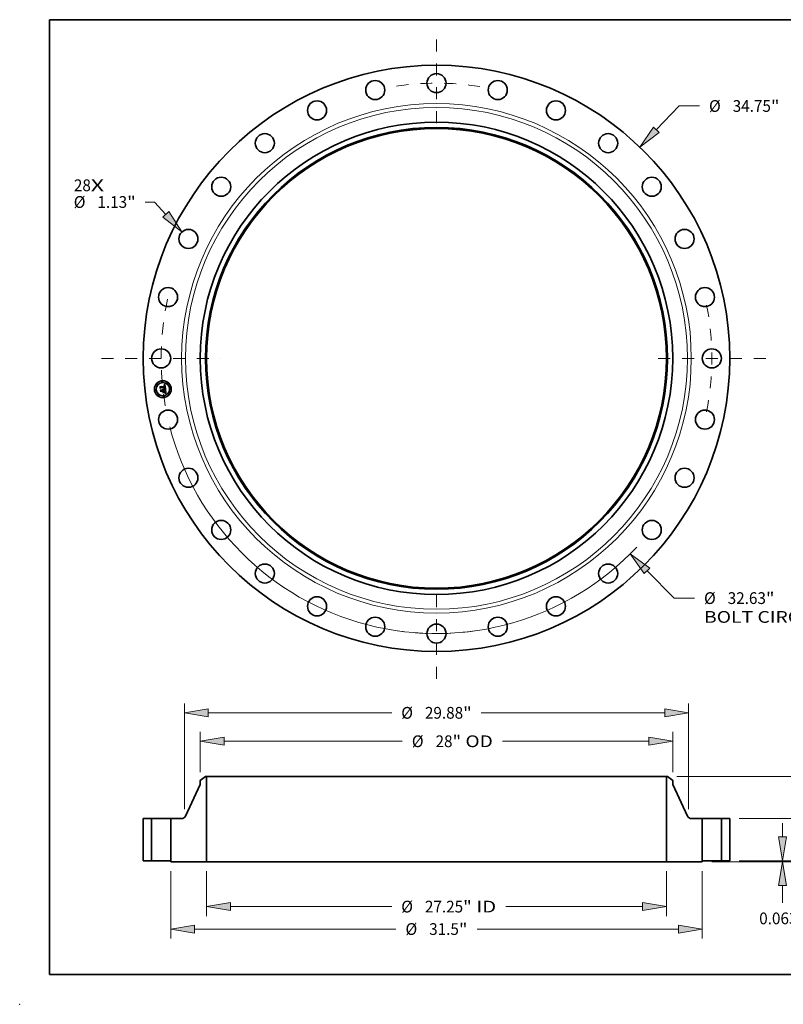
# Model space of a CAD drawing. Extents: x 0 to 10.8, y 0 to 8.2.
# Drawn here: x 0 to 6.4, y 0 to 8.2 of the extents above; entities that cross this region are included whole.
import ezdxf
from ezdxf.enums import TextEntityAlignment as Align

# ---------------------------------------------------------------- set-up
doc = ezdxf.new("R2010")
doc.units = 0
doc.header["$MEASUREMENT"] = 0
doc.linetypes.add('DASHDOT', pattern=[18.5, 12, -3, 0.5, -3])
doc.layers.get('0').update_dxf_attribs({"lineweight": 13})
doc.layers.add('1', color=7, linetype='Continuous', lineweight=13)
doc.styles.get("Standard").update_dxf_attribs({"font": 'isocp.shx'})

# ---------------------------------------------------------------- blocks, each defined once
blk = doc.blocks.new('BLOCK7')
at = {"color": 7, "lineweight": 13, "ltscale": 0.03937}
for s, p, p2 in [('28', (-21.484699, 9.910275), (-20.47846, 9.910275)), ('X', (-20.47846, 9.910275), (-19.704662, 9.910275))]:
    blk.add_text(s, height=0.696318, dxfattribs=at).set_placement(p, p2, align=Align.FIT)
blk = doc.blocks.new('BLOCK8')
at = {"color": 172, "lineweight": 13, "ltscale": 0.03937}
for p, q in [((13.020488, 13.547219), (14.377618, 14.959249)), ((14.377618, 14.959249), (15.580298, 14.959249))]:
    blk.add_line(p, q, dxfattribs=at)
blk.add_lwpolyline([(12.850469, 13.710628), (12.040033, 12.527099), (13.190508, 13.383809)], close=True, dxfattribs=at)
blk.add_solid([(12.850469, 13.710628), (12.040033, 12.527099), (12.850469, 13.710628), (13.190508, 13.383809)], dxfattribs=at)
for s, p, p2 in [('%%c', (16.146265, 14.611091), (16.842583, 14.611091)), ('34.75', (17.550042, 14.611091), (19.814081, 14.611091)), ('"', (19.814081, 14.611091), (20.324714, 14.611091))]:
    blk.add_text(s, height=0.696318, dxfattribs=at).set_placement(p, p2, align=Align.FIT)
blk = doc.blocks.new('BLOCK9')
at = {"color": 172, "lineweight": 13, "ltscale": 0.013491}
blk.add_line((-16.713823, 9.268407), (-17.253482, 9.268407), dxfattribs=at)
at = {"color": 172, "lineweight": 13, "ltscale": 0.03937}
blk.add_line((-16.039842, 8.535851), (-16.713823, 9.268407), dxfattribs=at)
blk.add_lwpolyline([(-16.213383, 8.376187), (-15.081853, 7.494606), (-15.866302, 8.695516)], close=True, dxfattribs=at)
blk.add_solid([(-16.213383, 8.376187), (-15.081853, 7.494606), (-16.213383, 8.376187), (-15.866302, 8.695516)], dxfattribs=at)
for s, p, p2 in [('%%c', (-21.494777, 8.920248), (-20.798458, 8.920248)), ('1.13', (-20.091001, 8.920248), (-18.330082, 8.920248)), ('"', (-18.330082, 8.920248), (-17.819448, 8.920248))]:
    blk.add_text(s, height=0.696318, dxfattribs=at).set_placement(p, p2, align=Align.FIT)
blk = doc.blocks.new('BLOCK10')
at = {"color": 172, "lineweight": 13, "ltscale": 0.03937}
for p, q in [((12.478862, -12.594732), (14.08176, -14.212513)), ((14.08176, -14.212513), (15.284439, -14.212513))]:
    blk.add_line(p, q, dxfattribs=at)
blk.add_lwpolyline([(12.646377, -12.428757), (11.483013, -11.589635), (12.311346, -12.760707)], close=True, dxfattribs=at)
blk.add_arc((0, 0), 16.315, 194.389564, 316.691502, dxfattribs=at)
blk.add_solid([(12.646377, -12.428757), (11.483013, -11.589635), (12.646377, -12.428757), (12.311346, -12.760707)], dxfattribs=at)
for s, p, p2 in [('%%c', (15.850407, -14.560672), (16.546725, -14.560672)), ('32.63', (17.254183, -14.560672), (19.518222, -14.560672)), ('"', (19.518221, -14.560672), (20.028855, -14.560672)), ('BOLT CIRCLE', (15.850407, -15.67478), (22.841758, -15.67478))]:
    blk.add_text(s, height=0.696318, dxfattribs=at).set_placement(p, p2, align=Align.FIT)
blk = doc.blocks.new('BLOCK11')
at = {"color": 7, "linetype": 'DASHDOT', "lineweight": 13, "ltscale": 0.03937}
blk.add_line((-19.855379, 0), (-12.774621, 0), dxfattribs=at)
blk.add_arc((0, 0), 16.315, 167.566738, 192.433262, dxfattribs=at)
blk = doc.blocks.new('BLOCK12')
at = {"color": 7, "linetype": 'DASHDOT', "lineweight": 13, "ltscale": 0.03937}
blk.add_line((0, 18.897387), (0, 13.732613), dxfattribs=at)
blk.add_arc((0, 0), 16.315, 80.931055, 99.06895, dxfattribs=at)
blk = doc.blocks.new('BLOCK13')
at = {"color": 7, "linetype": 'DASHDOT', "lineweight": 13, "ltscale": 0.03937}
blk.add_line((19.50571, 0), (13.12429, 0), dxfattribs=at)
blk.add_arc((0, 0), 16.315, 348.79473, 11.205284, dxfattribs=at)
blk = doc.blocks.new('BLOCK14')
at = {"color": 7, "linetype": 'DASHDOT', "lineweight": 13, "ltscale": 0.03937}
blk.add_line((0, -18.994794), (0, -13.635206), dxfattribs=at)
blk.add_arc((0, 0), 16.315, 260.58898, 279.411015, dxfattribs=at)
blk = doc.blocks.new('BLOCK15')
at = {"color": 172, "lineweight": 13, "ltscale": 0.03937}
for p, q in [((-13.625, -0.619554), (-13.625, -3.278136)), ((13.625, -0.619554), (13.625, -3.278136)), ((-12.210102, -2.721082), (-2.655191, -2.721082)), ((4.102164, -2.721082), (12.210102, -2.721082))]:
    blk.add_line(p, q, dxfattribs=at)
for points in [[(-12.210102, -2.485267), (-13.625, -2.721082), (-12.210102, -2.956898)], [(12.210102, -2.956898), (13.625, -2.721082), (12.210102, -2.485267)]]:
    blk.add_lwpolyline(points, close=True, dxfattribs=at)
for points in [[(-12.210102, -2.485267), (-13.625, -2.721082), (-12.210102, -2.485267), (-12.210102, -2.956898)], [(12.210102, -2.956898), (13.625, -2.721082), (12.210102, -2.956898), (12.210102, -2.485267)]]:
    blk.add_solid(points, dxfattribs=at)
for s, p, p2 in [('%%c', (-2.089224, -3.069241), (-1.392907, -3.069241)), ('27.25', (-0.685448, -3.069241), (1.578591, -3.069241)), ('"', (1.578591, -3.069241), (2.089224, -3.069241)), (' ID', (2.089224, -3.069241), (3.536197, -3.069241))]:
    blk.add_text(s, height=0.696318, dxfattribs=at).set_placement(p, p2, align=Align.FIT)
blk = doc.blocks.new('BLOCK16')
at = {"color": 172, "lineweight": 13, "ltscale": 0.03937}
for p, q in [((-14, 5.250837), (-14, 7.637017)), ((14, 5.250837), (14, 7.637017)), ((-12.585102, 7.079963), (-2.026291, 7.079963)), ((3.904941, 7.079963), (12.585102, 7.079963))]:
    blk.add_line(p, q, dxfattribs=at)
for points in [[(-12.585102, 7.315779), (-14, 7.079963), (-12.585102, 6.844147)], [(12.585102, 6.844147), (14, 7.079963), (12.585102, 7.315779)]]:
    blk.add_lwpolyline(points, close=True, dxfattribs=at)
for points in [[(-12.585102, 7.315779), (-14, 7.079963), (-12.585102, 7.315779), (-12.585102, 6.844147)], [(12.585102, 6.844147), (14, 7.079963), (12.585102, 6.844147), (12.585102, 7.315779)]]:
    blk.add_solid(points, dxfattribs=at)
for s, p, p2 in [('%%c', (-1.460324, 6.731805), (-0.764007, 6.731805)), ('28', (-0.056548, 6.731805), (0.949691, 6.731805)), ('"', (0.949691, 6.731805), (1.460325, 6.731805)), (' OD', (1.460325, 6.731805), (3.338974, 6.731805))]:
    blk.add_text(s, height=0.696318, dxfattribs=at).set_placement(p, p2, align=Align.FIT)
blk = doc.blocks.new('BLOCK17')
at = {"color": 172, "lineweight": 13, "ltscale": 0.03937}
for p, q in [((-15.75, -0.619554), (-15.75, -4.608779)), ((15.75, -0.619554), (15.75, -4.608779)), ((-14.335102, -4.051725), (-2.403631, -4.051725)), ((2.403631, -4.051725), (14.335102, -4.051725))]:
    blk.add_line(p, q, dxfattribs=at)
for points in [[(-14.335102, -3.815909), (-15.75, -4.051725), (-14.335102, -4.28754)], [(14.335102, -4.28754), (15.75, -4.051725), (14.335102, -3.815909)]]:
    blk.add_lwpolyline(points, close=True, dxfattribs=at)
for points in [[(-14.335102, -3.815909), (-15.75, -4.051725), (-14.335102, -3.815909), (-14.335102, -4.28754)], [(14.335102, -4.28754), (15.75, -4.051725), (14.335102, -4.28754), (14.335102, -3.815909)]]:
    blk.add_solid(points, dxfattribs=at)
for s, p, p2 in [('%%c', (-1.837664, -4.399883), (-1.141347, -4.399883)), ('31.5', (-0.433888, -4.399883), (1.327031, -4.399883)), ('"', (1.327031, -4.399883), (1.837664, -4.399883))]:
    blk.add_text(s, height=0.696318, dxfattribs=at).set_placement(p, p2, align=Align.FIT)
blk = doc.blocks.new('BLOCK18')
at = {"color": 7, "lineweight": 13, "ltscale": 0.03937}
for p, q in [((-14.940001, 3.049333), (-14.940001, 9.322898)), ((-13.525102, 8.765845), (-2.655191, 8.765845)), ((2.655191, 8.765845), (13.525102, 8.765845)), ((14.940001, 3.049333), (14.940001, 9.322898))]:
    blk.add_line(p, q, dxfattribs=at)
for points in [[(-13.525102, 9.00166), (-14.940001, 8.765845), (-13.525102, 8.530029)], [(13.525102, 8.530029), (14.940001, 8.765845), (13.525102, 9.00166)]]:
    blk.add_lwpolyline(points, close=True, dxfattribs=at)
for points in [[(-13.525102, 9.00166), (-14.940001, 8.765845), (-13.525102, 9.00166), (-13.525102, 8.530029)], [(13.525102, 8.530029), (14.940001, 8.765845), (13.525102, 8.530029), (13.525102, 9.00166)]]:
    blk.add_solid(points, dxfattribs=at)
for s, p, p2 in [('%%c', (-2.089224, 8.417686), (-1.392907, 8.417686)), ('29.88', (-0.685448, 8.417686), (1.578591, 8.417686)), ('"', (1.578591, 8.417686), (2.089224, 8.417686))]:
    blk.add_text(s, height=0.696318, dxfattribs=at).set_placement(p, p2, align=Align.FIT)
blk = doc.blocks.new('BLOCK19')
at = {"color": 172, "lineweight": 13, "ltscale": 0.03937}
for p, q in [((20.509612, 1.414898), (20.509612, 2.228216)), ((17.932054, 0), (21.066666, 0)), ((16.307055, -0.0625), (21.066666, -0.0625)), ((20.509612, -2.504354), (20.509612, -1.477398))]:
    blk.add_line(p, q, dxfattribs=at)
for points in [[(20.273798, 1.414898), (20.509612, 0), (20.745429, 1.414898)], [(20.745429, -1.477398), (20.509612, -0.0625), (20.273798, -1.477398)]]:
    blk.add_lwpolyline(points, close=True, dxfattribs=at)
for points in [[(20.273798, 1.414898), (20.509612, 0), (20.273798, 1.414898), (20.745429, 1.414898)], [(20.745429, -1.477398), (20.509612, -0.0625), (20.745429, -1.477398), (20.273798, -1.477398)]]:
    blk.add_solid(points, dxfattribs=at)
for s, p, p2 in [('0.063', (19.122276, -3.766639), (21.386315, -3.766639)), ('"', (21.386315, -3.766639), (21.896949, -3.766639))]:
    blk.add_text(s, height=0.696318, dxfattribs=at).set_placement(p, p2, align=Align.FIT)
blk = doc.blocks.new('BLOCK20')
at = {"color": 172, "lineweight": 13, "ltscale": 0.03937}
for p, q in [((23.116897, 3.914898), (23.116897, 4.728217)), ((17.932054, 2.5), (23.673951, 2.5)), ((17.932054, 0), (23.673951, 0)), ((23.116897, -2.228216), (23.116897, -1.414898))]:
    blk.add_line(p, q, dxfattribs=at)
for points in [[(22.881083, 3.914898), (23.116897, 2.5), (23.352714, 3.914898)], [(23.352714, -1.414898), (23.116897, 0), (22.881083, -1.414898)]]:
    blk.add_lwpolyline(points, close=True, dxfattribs=at)
for points in [[(22.881083, 3.914898), (23.116897, 2.5), (22.881083, 3.914898), (23.352714, 3.914898)], [(23.352714, -1.414898), (23.116897, 0), (23.352714, -1.414898), (22.881083, -1.414898)]]:
    blk.add_solid(points, dxfattribs=at)
for s, p, p2 in [('2.5', (22.23268, 0.901841), (23.49048, 0.901841)), ('"', (23.49048, 0.901841), (24.001114, 0.901841))]:
    blk.add_text(s, height=0.696318, dxfattribs=at).set_placement(p, p2, align=Align.FIT)
blk = doc.blocks.new('BLOCK21')
at = {"color": 172, "lineweight": 13, "ltscale": 0.03937}
for p, q in [((14.244554, 5), (25.974494, 5)), ((17.932054, 0), (25.974494, 0))]:
    blk.add_line(p, q, dxfattribs=at)
at = {"color": 172, "lineweight": 13, "ltscale": 0.004274}
for p, q in [((25.41744, 3.414126), (25.41744, 3.585102)), ((25.41744, 1.414898), (25.41744, 1.585874))]:
    blk.add_line(p, q, dxfattribs=at)
at = {"color": 172, "lineweight": 13, "ltscale": 0.03937}
for points in [[(25.653256, 3.585102), (25.41744, 5), (25.181625, 3.585102)], [(25.181625, 1.414898), (25.41744, 0), (25.653256, 1.414898)]]:
    blk.add_lwpolyline(points, close=True, dxfattribs=at)
for points in [[(25.653256, 3.585102), (25.41744, 5), (25.653256, 3.585102), (25.181625, 3.585102)], [(25.181625, 1.414898), (25.41744, 0), (25.181625, 1.414898), (25.653256, 1.414898)]]:
    blk.add_solid(points, dxfattribs=at)
for s, p, p2 in [('5', (24.910562, 2.151841), (25.413684, 2.151841)), ('"', (25.413684, 2.151841), (25.924317, 2.151841))]:
    blk.add_text(s, height=0.696318, dxfattribs=at).set_placement(p, p2, align=Align.FIT)
blk = doc.blocks.new('BLOCK22')
at = {"color": 7, "lineweight": 5, "ltscale": 0.03937}
for p, q in [((-17.375, 0), (-17.375, 2.5)), ((-16.880001, 2.5), (-16.880001, 0))]:
    blk.add_line(p, q, dxfattribs=at)
at = {"color": 7, "lineweight": 5, "ltscale": 0.012375}
for p, q in [((-17.375, 2.5), (-16.880001, 2.5)), ((-16.880001, 0), (-17.375, 0))]:
    blk.add_line(p, q, dxfattribs=at)
blk = doc.blocks.new('BLOCK23')
at = {"color": 7, "lineweight": 5, "ltscale": 0.009847}
blk.add_line((-14, 4.76021), (-13.6875, 5), dxfattribs=at)
at = {"color": 7, "lineweight": 5, "ltscale": 0.005906}
blk.add_line((-14, 4.52399), (-14, 4.76021), dxfattribs=at)
at = {"color": 7, "lineweight": 5, "ltscale": 0.001562}
for p, q in [((-13.6875, 5), (-13.625, 5)), ((-15.75, -0.0625), (-15.75, 0))]:
    blk.add_line(p, q, dxfattribs=at)
at = {"color": 7, "lineweight": 5, "ltscale": 0.03937}
for p, q in [((-13.625, 5), (-13.625, -0.0625)), ((-14.872799, 2.644695), (-14, 4.52399)), ((-15.75, 0), (-15.75, 2.5)), ((-13.625, -0.0625), (-15.75, -0.0625))]:
    blk.add_line(p, q, dxfattribs=at)
at = {"color": 7, "lineweight": 5, "ltscale": 0.016262}
blk.add_line((-15.75, 2.5), (-15.099539, 2.5), dxfattribs=at)
at = {"color": 7, "lineweight": 5, "ltscale": 0.000374}
for p, q in [((-15.099539, 2.5), (-15.084601, 2.500447)), ((-15.084601, 2.500447), (-15.069716, 2.501785)), ((-15.069716, 2.501785), (-15.054936, 2.504011)), ((-15.054936, 2.504011), (-15.040317, 2.507116)), ((-15.040317, 2.507116), (-15.02591, 2.511088)), ((-15.02591, 2.511088), (-15.011765, 2.515915)), ((-15.011765, 2.515915), (-14.997935, 2.521578)), ((-14.997935, 2.521578), (-14.984467, 2.528058)), ((-14.984467, 2.528058), (-14.971411, 2.53533)), ((-14.971411, 2.53533), (-14.958812, 2.54337)), ((-14.958812, 2.54337), (-14.946717, 2.552148)), ((-14.946717, 2.552148), (-14.935167, 2.561634)), ((-14.935167, 2.561634), (-14.924205, 2.571792)), ((-14.924205, 2.571792), (-14.91387, 2.582588)), ((-14.91387, 2.582588), (-14.904198, 2.593982)), ((-14.904198, 2.593982), (-14.895224, 2.605933)), ((-14.895224, 2.605933), (-14.88698, 2.618399)), ((-14.88698, 2.618399), (-14.879496, 2.631335)), ((-14.879496, 2.631335), (-14.872799, 2.644695))]:
    blk.add_line(p, q, dxfattribs=at)
blk = doc.blocks.new('BLOCK24')
at = {"color": 7, "lineweight": 5, "ltscale": 0.03937}
for p, q in [((13.625, -0.0625), (13.625, 5)), ((14, 4.52399), (14.872799, 2.644695)), ((15.75, 2.5), (15.75, 0)), ((15.75, -0.0625), (13.625, -0.0625))]:
    blk.add_line(p, q, dxfattribs=at)
at = {"color": 7, "lineweight": 5, "ltscale": 0.001562}
for p, q in [((13.625, 5), (13.6875, 5)), ((15.75, 0), (15.75, -0.0625))]:
    blk.add_line(p, q, dxfattribs=at)
at = {"color": 7, "lineweight": 5, "ltscale": 0.009847}
blk.add_line((13.6875, 5), (14, 4.76021), dxfattribs=at)
at = {"color": 7, "lineweight": 5, "ltscale": 0.005906}
blk.add_line((14, 4.76021), (14, 4.52399), dxfattribs=at)
at = {"color": 7, "lineweight": 5, "ltscale": 0.000374}
for p, q in [((14.872799, 2.644695), (14.879496, 2.631335)), ((14.879496, 2.631335), (14.88698, 2.618399)), ((14.88698, 2.618399), (14.895224, 2.605933)), ((14.895224, 2.605933), (14.904198, 2.593982)), ((14.904198, 2.593982), (14.91387, 2.582588)), ((14.91387, 2.582588), (14.924205, 2.571792)), ((14.924205, 2.571792), (14.935167, 2.561634)), ((14.935167, 2.561634), (14.946717, 2.552148)), ((14.946717, 2.552148), (14.958812, 2.54337)), ((14.958812, 2.54337), (14.971411, 2.53533)), ((14.971411, 2.53533), (14.984467, 2.528058)), ((14.984467, 2.528058), (14.997935, 2.521578)), ((14.997935, 2.521578), (15.011765, 2.515915)), ((15.011765, 2.515915), (15.02591, 2.511088)), ((15.02591, 2.511088), (15.040317, 2.507116)), ((15.040317, 2.507116), (15.054936, 2.504011)), ((15.054936, 2.504011), (15.069716, 2.501785)), ((15.069716, 2.501785), (15.084601, 2.500447)), ((15.084601, 2.500447), (15.099539, 2.5))]:
    blk.add_line(p, q, dxfattribs=at)
at = {"color": 7, "lineweight": 5, "ltscale": 0.016262}
blk.add_line((15.099539, 2.5), (15.75, 2.5), dxfattribs=at)
blk = doc.blocks.new('BLOCK25')
at = {"color": 7, "lineweight": 5, "ltscale": 0.012375}
for p, q in [((16.880001, 2.5), (17.375, 2.5)), ((17.375, 0), (16.880001, 0))]:
    blk.add_line(p, q, dxfattribs=at)
at = {"color": 7, "lineweight": 5, "ltscale": 0.03937}
for p, q in [((16.880001, 0), (16.880001, 2.5)), ((17.375, 2.5), (17.375, 0))]:
    blk.add_line(p, q, dxfattribs=at)

msp = doc.modelspace()

# ---------------------------------------------------------------- linework, layer by layer
at = {"color": 7, "lineweight": 35, "ltscale": 2.7e-05}
for p, q in [((1.175625, 5.175719), (1.176374, 5.176518)), ((1.206754, 5.187711), (1.207544, 5.188456)), ((1.211948, 5.190799), (1.212878, 5.191361)), ((1.215847, 5.123763), (1.216852, 5.123407)), ((1.217201, 5.122297), (1.216212, 5.122712)), ((1.216852, 5.123407), (1.217862, 5.122986))]:
    msp.add_line(p, q, dxfattribs=at)
at = {"color": 7, "lineweight": 35, "ltscale": 0.000395}
msp.add_line((1.177392, 5.160036), (1.175625, 5.175719), dxfattribs=at)
at = {"color": 7, "lineweight": 35, "ltscale": 0.00037}
msp.add_line((1.176374, 5.176518), (1.178031, 5.161817), dxfattribs=at)
at = {"color": 7, "lineweight": 35, "ltscale": 0.00019}
msp.add_line((1.182612, 5.165566), (1.177392, 5.160036), dxfattribs=at)
at = {"color": 7, "lineweight": 35, "ltscale": 0.000353}
msp.add_line((1.17949, 5.164033), (1.17791, 5.178059), dxfattribs=at)
at = {"color": 7, "lineweight": 35, "ltscale": 0.000141}
for p, q in [((1.17791, 5.178059), (1.181985, 5.174167)), ((1.186735, 5.139456), (1.183188, 5.135078))]:
    msp.add_line(p, q, dxfattribs=at)
at = {"color": 7, "lineweight": 35, "ltscale": 0.000157}
msp.add_line((1.178031, 5.161817), (1.182263, 5.166459), dxfattribs=at)
at = {"color": 7, "lineweight": 35, "ltscale": 2.8e-05}
for p, q in [((1.178703, 5.148404), (1.179445, 5.149264)), ((1.213683, 5.156458), (1.212629, 5.156796)), ((1.212878, 5.191361), (1.213825, 5.191955)), ((1.213126, 5.157598), (1.214176, 5.157268)), ((1.218215, 5.121819), (1.217201, 5.122297)), ((1.217862, 5.122986), (1.218876, 5.122498)), ((1.218451, 5.134909), (1.218479, 5.133787))]:
    msp.add_line(p, q, dxfattribs=at)
at = {"color": 7, "lineweight": 35, "ltscale": 0.000447}
msp.add_line((1.180705, 5.130633), (1.178703, 5.148404), dxfattribs=at)
at = {"color": 7, "lineweight": 35, "ltscale": 0.000423}
msp.add_line((1.179445, 5.149264), (1.18134, 5.132445), dxfattribs=at)
at = {"color": 7, "lineweight": 35, "ltscale": 0.000124}
msp.add_line((1.182428, 5.168031), (1.17949, 5.164033), dxfattribs=at)
at = {"color": 7, "lineweight": 35, "ltscale": 0.000216}
msp.add_line((1.186787, 5.136789), (1.180705, 5.130633), dxfattribs=at)
at = {"color": 7, "lineweight": 35, "ltscale": 0.000178}
msp.add_line((1.18134, 5.132445), (1.186332, 5.137514), dxfattribs=at)
at = {"color": 7, "lineweight": 35, "ltscale": 0.000379}
msp.add_line((1.183188, 5.135078), (1.18149, 5.150147), dxfattribs=at)
at = {"color": 7, "lineweight": 35, "ltscale": 0.000161}
msp.add_line((1.18149, 5.150147), (1.186044, 5.145594), dxfattribs=at)
at = {"color": 7, "lineweight": 35, "ltscale": 0.000768}
msp.add_line((1.181985, 5.174167), (1.212523, 5.177608), dxfattribs=at)
at = {"color": 7, "lineweight": 35, "ltscale": 0.000805}
msp.add_line((1.182263, 5.166459), (1.214244, 5.170062), dxfattribs=at)
at = {"color": 7, "lineweight": 35, "ltscale": 0.000837}
msp.add_line((1.215739, 5.171412), (1.182428, 5.168031), dxfattribs=at)
at = {"color": 7, "lineweight": 35, "ltscale": 0.000776}
msp.add_line((1.213479, 5.169013), (1.182612, 5.165566), dxfattribs=at)
at = {"color": 7, "lineweight": 35, "ltscale": 0.000332}
msp.add_line((1.186044, 5.145594), (1.199241, 5.147081), dxfattribs=at)
at = {"color": 7, "lineweight": 35, "ltscale": 0.000361}
for p, q in [((1.186332, 5.137514), (1.200665, 5.139129)), ((1.219146, 5.143108), (1.204782, 5.141489))]:
    msp.add_line(p, q, dxfattribs=at)
at = {"color": 7, "lineweight": 35, "ltscale": 0.000389}
msp.add_line((1.202204, 5.141199), (1.186735, 5.139456), dxfattribs=at)
at = {"color": 7, "lineweight": 35, "ltscale": 0.00033}
msp.add_line((1.199923, 5.138269), (1.186787, 5.136789), dxfattribs=at)
at = {"color": 7, "lineweight": 35, "ltscale": 2.2e-05}
for p, q in [((1.196994, 5.151024), (1.197573, 5.15168)), ((1.203601, 5.14934), (1.203878, 5.148521)), ((1.209564, 5.184746), (1.208724, 5.185016)), ((1.216043, 5.156589), (1.216859, 5.156241)), ((1.217669, 5.141045), (1.2178, 5.140159)), ((1.218307, 5.131802), (1.218108, 5.130939)), ((1.218844, 5.155164), (1.218501, 5.154349)), ((1.219926, 5.135467), (1.219866, 5.136329))]:
    msp.add_line(p, q, dxfattribs=at)
at = {"color": 7, "lineweight": 35, "ltscale": 1.2e-05}
for p, q in [((1.197373, 5.1507), (1.196994, 5.151024)), ((1.197718, 5.150361), (1.197373, 5.1507)), ((1.198028, 5.150006), (1.197718, 5.150361)), ((1.198305, 5.149635), (1.198028, 5.150006)), ((1.199171, 5.147546), (1.199066, 5.147995)), ((1.199241, 5.147081), (1.199171, 5.147546)), ((1.2015, 5.147798), (1.20147, 5.148265)), ((1.201512, 5.147337), (1.2015, 5.147798)), ((1.208724, 5.185016), (1.208251, 5.185111)), ((1.209536, 5.185599), (1.209995, 5.185427)), ((1.209995, 5.185427), (1.210414, 5.185226)), ((1.212037, 5.186687), (1.211614, 5.186946)), ((1.211857, 5.182004), (1.211693, 5.18246)), ((1.211972, 5.18373), (1.212205, 5.183309)), ((1.21242, 5.186392), (1.212037, 5.186687)), ((1.212768, 5.186054), (1.21242, 5.186392)), ((1.214678, 5.158791), (1.214213, 5.158949)), ((1.214488, 5.162462), (1.214832, 5.162796)), ((1.214602, 5.166773), (1.214622, 5.166296)), ((1.215124, 5.158629), (1.214678, 5.158791)), ((1.215792, 5.164274), (1.215948, 5.164712)), ((1.215948, 5.164712), (1.216073, 5.165181)), ((1.217677, 5.132674), (1.217688, 5.133168)), ((1.218344, 5.124649), (1.217875, 5.124802)), ((1.219069, 5.130001), (1.2193, 5.130428)), ((1.2193, 5.130428), (1.219485, 5.130878)), ((1.220217, 5.1565), (1.219753, 5.156681)), ((1.221692, 5.123196), (1.221278, 5.123413)), ((1.222131, 5.122959), (1.221692, 5.123196))]:
    msp.add_line(p, q, dxfattribs=at)
at = {"color": 7, "lineweight": 35, "ltscale": 0.000334}
for p, q in [((1.21052, 5.127528), (1.197261, 5.126034)), ((1.197632, 5.126884), (1.21089, 5.128378))]:
    msp.add_line(p, q, dxfattribs=at)
at = {"color": 7, "lineweight": 35, "ltscale": 2.3e-05}
for p, q in [((1.197261, 5.126034), (1.197632, 5.126884)), ((1.203878, 5.148521), (1.20409, 5.147627)), ((1.21089, 5.128378), (1.21052, 5.127528)), ((1.213392, 5.123579), (1.2125, 5.123741)), ((1.21435, 5.125815), (1.215109, 5.12631)), ((1.216414, 5.15542), (1.215575, 5.15577)), ((1.219866, 5.136329), (1.219776, 5.137242))]:
    msp.add_line(p, q, dxfattribs=at)
at = {"color": 7, "lineweight": 35, "ltscale": 1.3e-05}
for p, q in [((1.197573, 5.15168), (1.197988, 5.151354)), ((1.197988, 5.151354), (1.198366, 5.151001)), ((1.198366, 5.151001), (1.198707, 5.15062)), ((1.198581, 5.152943), (1.199048, 5.153213)), ((1.198707, 5.15062), (1.199012, 5.150211)), ((1.199012, 5.150211), (1.199279, 5.149774)), ((1.199279, 5.149774), (1.199511, 5.14931)), ((1.199511, 5.14931), (1.199706, 5.148818)), ((1.208251, 5.185111), (1.207743, 5.185181)), ((1.209035, 5.185742), (1.209536, 5.185599)), ((1.21115, 5.187169), (1.210645, 5.187355)), ((1.211614, 5.186946), (1.21115, 5.187169)), ((1.212002, 5.18151), (1.211857, 5.182004)), ((1.212205, 5.183309), (1.212415, 5.182844)), ((1.213088, 5.185669), (1.212768, 5.186054)), ((1.213382, 5.185236), (1.213088, 5.185669)), ((1.213729, 5.159101), (1.213224, 5.159247)), ((1.213664, 5.161826), (1.214098, 5.16214)), ((1.214213, 5.158949), (1.213729, 5.159101)), ((1.214169, 5.163398), (1.213875, 5.162954)), ((1.214098, 5.16214), (1.214488, 5.162462)), ((1.214384, 5.16388), (1.214169, 5.163398)), ((1.214569, 5.167284), (1.214602, 5.166773)), ((1.216073, 5.165181), (1.216167, 5.165683)), ((1.216167, 5.165683), (1.21623, 5.166216)), ((1.217875, 5.124802), (1.21737, 5.124959)), ((1.217688, 5.133168), (1.217684, 5.1337)), ((1.21878, 5.129566), (1.219069, 5.130001)), ((1.219485, 5.130878), (1.219641, 5.131379)), ((1.222593, 5.122703), (1.222131, 5.122959))]:
    msp.add_line(p, q, dxfattribs=at)
at = {"color": 7, "lineweight": 35, "ltscale": 1.1e-05}
for p, q in [((1.198546, 5.149249), (1.198305, 5.149635)), ((1.198754, 5.148847), (1.198546, 5.149249)), ((1.198927, 5.148429), (1.198754, 5.148847)), ((1.199066, 5.147995), (1.198927, 5.148429)), ((1.210414, 5.185226), (1.210792, 5.184997)), ((1.211508, 5.182876), (1.211302, 5.183252)), ((1.211434, 5.184446), (1.211715, 5.184109)), ((1.211693, 5.18246), (1.211508, 5.182876)), ((1.211715, 5.184109), (1.211972, 5.18373)), ((1.213571, 5.168566), (1.213479, 5.169013)), ((1.213645, 5.168129), (1.213571, 5.168566)), ((1.213702, 5.167701), (1.213645, 5.168129)), ((1.214622, 5.166296), (1.214629, 5.165851)), ((1.214832, 5.162796), (1.215133, 5.163139)), ((1.215551, 5.158461), (1.215124, 5.158629)), ((1.215133, 5.163139), (1.215388, 5.163493)), ((1.215388, 5.163493), (1.215606, 5.163868)), ((1.215606, 5.163868), (1.215792, 5.164274)), ((1.217651, 5.132216), (1.217677, 5.132674)), ((1.218777, 5.124501), (1.218344, 5.124649)), ((1.221278, 5.123413), (1.220887, 5.123611))]:
    msp.add_line(p, q, dxfattribs=at)
at = {"color": 7, "lineweight": 35, "ltscale": 0.000182}
msp.add_line((1.198482, 5.12844), (1.202996, 5.134171), dxfattribs=at)
at = {"color": 7, "lineweight": 35, "ltscale": 0.000324}
msp.add_line((1.211342, 5.129889), (1.198482, 5.12844), dxfattribs=at)
at = {"color": 7, "lineweight": 35, "ltscale": 1.5e-05}
for p, q in [((1.199072, 5.152568), (1.198581, 5.152943)), ((1.199518, 5.152172), (1.199072, 5.152568)), ((1.199985, 5.14775), (1.20007, 5.147174)), ((1.206621, 5.185243), (1.206007, 5.185234)), ((1.20791, 5.185944), (1.208493, 5.185857)), ((1.210099, 5.187505), (1.209512, 5.18762)), ((1.211016, 5.159782), (1.210415, 5.159903)), ((1.211597, 5.159656), (1.211016, 5.159782)), ((1.212227, 5.180402), (1.212125, 5.180976)), ((1.212309, 5.17979), (1.212227, 5.180402)), ((1.212662, 5.161231), (1.213186, 5.161524)), ((1.212763, 5.181787), (1.212901, 5.181194)), ((1.213501, 5.162546), (1.213047, 5.162175)), ((1.213887, 5.184226), (1.213648, 5.184755)), ((1.213652, 5.164696), (1.213727, 5.165272)), ((1.213727, 5.165272), (1.213769, 5.165861)), ((1.213779, 5.166461), (1.213757, 5.167075)), ((1.213769, 5.165861), (1.213779, 5.166461)), ((1.214099, 5.18365), (1.213887, 5.184226)), ((1.214461, 5.168408), (1.214521, 5.16783)), ((1.214774, 5.179708), (1.214731, 5.180293)), ((1.214805, 5.179108), (1.214774, 5.179708)), ((1.214822, 5.178494), (1.214805, 5.179108)), ((1.216829, 5.125121), (1.216252, 5.125289)), ((1.216262, 5.16678), (1.216263, 5.167376)), ((1.217381, 5.137471), (1.217295, 5.138074)), ((1.217666, 5.134269), (1.217634, 5.134876)), ((1.218026, 5.128674), (1.218432, 5.129124)), ((1.219764, 5.131931), (1.219858, 5.132535)), ((1.22359, 5.122133), (1.223079, 5.122428))]:
    msp.add_line(p, q, dxfattribs=at)
at = {"color": 7, "lineweight": 35, "ltscale": 2.1e-05}
for p, q in [((1.199048, 5.153213), (1.199844, 5.15299)), ((1.209037, 5.157789), (1.209224, 5.158618)), ((1.210792, 5.184997), (1.211434, 5.184446)), ((1.215109, 5.12631), (1.21581, 5.126798)), ((1.215977, 5.127925), (1.216447, 5.128598)), ((1.217181, 5.155066), (1.216414, 5.15542)), ((1.218108, 5.130939), (1.217833, 5.130163)), ((1.218144, 5.137796), (1.218249, 5.136967)), ((1.218249, 5.136967), (1.218348, 5.136118))]:
    msp.add_line(p, q, dxfattribs=at)
at = {"color": 7, "lineweight": 35, "ltscale": 1.4e-05}
for p, q in [((1.199919, 5.151756), (1.199518, 5.152172)), ((1.199706, 5.148818), (1.199863, 5.148297)), ((1.199863, 5.148297), (1.199985, 5.14775)), ((1.200276, 5.151319), (1.199919, 5.151756)), ((1.200587, 5.150862), (1.200276, 5.151319)), ((1.200853, 5.150384), (1.200587, 5.150862)), ((1.201075, 5.149885), (1.200853, 5.150384)), ((1.201251, 5.149365), (1.201075, 5.149885)), ((1.201383, 5.148825), (1.201251, 5.149365)), ((1.20147, 5.148265), (1.201383, 5.148825)), ((1.2072, 5.185225), (1.206621, 5.185243)), ((1.207743, 5.185181), (1.2072, 5.185225)), ((1.208493, 5.185857), (1.209035, 5.185742)), ((1.210645, 5.187355), (1.210099, 5.187505)), ((1.212159, 5.159525), (1.211597, 5.159656)), ((1.212125, 5.180976), (1.212002, 5.18151)), ((1.212701, 5.159389), (1.212159, 5.159525)), ((1.212415, 5.182844), (1.212601, 5.182337)), ((1.212601, 5.182337), (1.212763, 5.181787)), ((1.213224, 5.159247), (1.212701, 5.159389)), ((1.212789, 5.162004), (1.213027, 5.162517)), ((1.213027, 5.162517), (1.213232, 5.163043)), ((1.213186, 5.161524), (1.213664, 5.161826)), ((1.213232, 5.163043), (1.213404, 5.163582)), ((1.213648, 5.184755), (1.213382, 5.185236)), ((1.213404, 5.163582), (1.213544, 5.164133)), ((1.213875, 5.162954), (1.213501, 5.162546)), ((1.213544, 5.164133), (1.213652, 5.164696)), ((1.214521, 5.164411), (1.214384, 5.16388)), ((1.214521, 5.16783), (1.214569, 5.167284)), ((1.214731, 5.180293), (1.214674, 5.180865)), ((1.215845, 5.170864), (1.215739, 5.171412)), ((1.215942, 5.170316), (1.215845, 5.170864)), ((1.216029, 5.169766), (1.215942, 5.170316)), ((1.216106, 5.169215), (1.216029, 5.169766)), ((1.216173, 5.168663), (1.216106, 5.169215)), ((1.21623, 5.166216), (1.216262, 5.16678)), ((1.21737, 5.124959), (1.216829, 5.125121)), ((1.21745, 5.136918), (1.217381, 5.137471)), ((1.217684, 5.1337), (1.217666, 5.134269)), ((1.218432, 5.129124), (1.21878, 5.129566)), ((1.219641, 5.131379), (1.219764, 5.131931)), ((1.223079, 5.122428), (1.222593, 5.122703))]:
    msp.add_line(p, q, dxfattribs=at)
at = {"color": 7, "lineweight": 35, "ltscale": 2e-05}
for p, q in [((1.199844, 5.15299), (1.200576, 5.152692)), ((1.202853, 5.150755), (1.20326, 5.150085)), ((1.20326, 5.150085), (1.203601, 5.14934)), ((1.206007, 5.185234), (1.205917, 5.186032)), ((1.210263, 5.184372), (1.209564, 5.184746)), ((1.211302, 5.183252), (1.210827, 5.183887)), ((1.214629, 5.165851), (1.214602, 5.165064)), ((1.21581, 5.126798), (1.216452, 5.127278)), ((1.216447, 5.128598), (1.216841, 5.129283)), ((1.216859, 5.156241), (1.217599, 5.155888)), ((1.217877, 5.154709), (1.217181, 5.155066)), ((1.217557, 5.131413), (1.217651, 5.132216)), ((1.21792, 5.139391), (1.218035, 5.138604)), ((1.218035, 5.138604), (1.218144, 5.137796)), ((1.219534, 5.124221), (1.218777, 5.124501)), ((1.219955, 5.134657), (1.219926, 5.135467)), ((1.220887, 5.123611), (1.220178, 5.123949))]:
    msp.add_line(p, q, dxfattribs=at)
at = {"color": 7, "lineweight": 35, "ltscale": 0.000158}
msp.add_line((1.200632, 5.131977), (1.199923, 5.138269), dxfattribs=at)
at = {"color": 7, "lineweight": 35, "ltscale": 3.6e-05}
msp.add_line((1.20007, 5.147174), (1.201512, 5.147337), dxfattribs=at)
at = {"color": 7, "lineweight": 35, "ltscale": 1.9e-05}
for p, q in [((1.200576, 5.152692), (1.201243, 5.15232)), ((1.201243, 5.15232), (1.201844, 5.151872)), ((1.201844, 5.151872), (1.202381, 5.151351)), ((1.202381, 5.151351), (1.202853, 5.150755)), ((1.207505, 5.187743), (1.206754, 5.187711)), ((1.210827, 5.183887), (1.210263, 5.184372)), ((1.2125, 5.123741), (1.212858, 5.124434)), ((1.214674, 5.180865), (1.214571, 5.181632)), ((1.216452, 5.127278), (1.217036, 5.127751)), ((1.216841, 5.129283), (1.217157, 5.129981)), ((1.217067, 5.139431), (1.216926, 5.140185)), ((1.217157, 5.129981), (1.217396, 5.130691)), ((1.217396, 5.130691), (1.217557, 5.131413)), ((1.217833, 5.130163), (1.217482, 5.129474)), ((1.217599, 5.155888), (1.21826, 5.155529)), ((1.2178, 5.140159), (1.21792, 5.139391)), ((1.219953, 5.133898), (1.219955, 5.134657)), ((1.222974, 5.119886), (1.222515, 5.119275))]:
    msp.add_line(p, q, dxfattribs=at)
at = {"color": 7, "lineweight": 35, "ltscale": 3.1e-05}
for p, q in [((1.201361, 5.13296), (1.200632, 5.131977)), ((1.211503, 5.157131), (1.210306, 5.157462)), ((1.210793, 5.158243), (1.211999, 5.157924)), ((1.220316, 5.120673), (1.219253, 5.121278)), ((1.220916, 5.121324), (1.221943, 5.120638))]:
    msp.add_line(p, q, dxfattribs=at)
at = {"color": 7, "lineweight": 35, "ltscale": 0.000155}
msp.add_line((1.200665, 5.139129), (1.201361, 5.13296), dxfattribs=at)
at = {"color": 7, "lineweight": 35, "ltscale": 0.000177}
msp.add_line((1.202996, 5.134171), (1.202204, 5.141199), dxfattribs=at)
at = {"color": 7, "lineweight": 35, "ltscale": 0.000326}
msp.add_line((1.20409, 5.147627), (1.217042, 5.149087), dxfattribs=at)
at = {"color": 7, "lineweight": 35, "ltscale": 4.7e-05}
msp.add_line((1.204782, 5.141489), (1.204993, 5.139617), dxfattribs=at)
at = {"color": 7, "lineweight": 35, "ltscale": 0.000319}
msp.add_line((1.204993, 5.139617), (1.217669, 5.141045), dxfattribs=at)
at = {"color": 7, "lineweight": 35, "ltscale": 0.000298}
msp.add_line((1.216926, 5.140185), (1.205079, 5.13885), dxfattribs=at)
at = {"color": 7, "lineweight": 35, "ltscale": 0.000117}
msp.add_line((1.205079, 5.13885), (1.205602, 5.134216), dxfattribs=at)
at = {"color": 7, "lineweight": 35, "ltscale": 0.00018}
msp.add_line((1.205602, 5.134216), (1.211342, 5.129889), dxfattribs=at)
at = {"color": 7, "lineweight": 35, "ltscale": 1.8e-05}
for p, q in [((1.205917, 5.186032), (1.206623, 5.186031)), ((1.208215, 5.187738), (1.207505, 5.187743)), ((1.210824, 5.160415), (1.211481, 5.160676)), ((1.214571, 5.181632), (1.214441, 5.182353)), ((1.216554, 5.128355), (1.215977, 5.127925)), ((1.217056, 5.128871), (1.216554, 5.128355)), ((1.217036, 5.127751), (1.21756, 5.128216)), ((1.217482, 5.129474), (1.217056, 5.128871)), ((1.21719, 5.138727), (1.217067, 5.139431)), ((1.217526, 5.1362), (1.21745, 5.136918)), ((1.218501, 5.154349), (1.217877, 5.154709)), ((1.219921, 5.133191), (1.219953, 5.133898))]:
    msp.add_line(p, q, dxfattribs=at)
at = {"color": 7, "lineweight": 35, "ltscale": 1.7e-05}
for p, q in [((1.206623, 5.186031), (1.207287, 5.186002)), ((1.208884, 5.187697), (1.208215, 5.187738)), ((1.211481, 5.160676), (1.212094, 5.160949)), ((1.213016, 5.180558), (1.213106, 5.17988)), ((1.214441, 5.182353), (1.214283, 5.183025)), ((1.214991, 5.125638), (1.21435, 5.125815)), ((1.21564, 5.125461), (1.214991, 5.125638)), ((1.216234, 5.168004), (1.216173, 5.168663)), ((1.217295, 5.138074), (1.21719, 5.138727)), ((1.217587, 5.135519), (1.217526, 5.1362)), ((1.21826, 5.155529), (1.218844, 5.155164)), ((1.220178, 5.123949), (1.219534, 5.124221))]:
    msp.add_line(p, q, dxfattribs=at)
at = {"color": 7, "lineweight": 35, "ltscale": 1.6e-05}
for p, q in [((1.207287, 5.186002), (1.20791, 5.185944)), ((1.209512, 5.18762), (1.208884, 5.187697)), ((1.210415, 5.159903), (1.210824, 5.160415)), ((1.212094, 5.160949), (1.212662, 5.161231)), ((1.212901, 5.181194), (1.213016, 5.180558)), ((1.213757, 5.167075), (1.213702, 5.167701)), ((1.214283, 5.183025), (1.214099, 5.18365)), ((1.214602, 5.165064), (1.214521, 5.164411)), ((1.214825, 5.177867), (1.214822, 5.178494)), ((1.216252, 5.125289), (1.21564, 5.125461)), ((1.216263, 5.167376), (1.216234, 5.168004)), ((1.21756, 5.128216), (1.218026, 5.128674)), ((1.217634, 5.134876), (1.217587, 5.135519)), ((1.219858, 5.132535), (1.219921, 5.133191)), ((1.224124, 5.121819), (1.22359, 5.122133))]:
    msp.add_line(p, q, dxfattribs=at)
at = {"color": 7, "lineweight": 35, "ltscale": 2.4e-05}
for p, q in [((1.207544, 5.188456), (1.208392, 5.188862)), ((1.208392, 5.188862), (1.209256, 5.1893)), ((1.214308, 5.123353), (1.213392, 5.123579)), ((1.215575, 5.15577), (1.214665, 5.156115)), ((1.215148, 5.156931), (1.216043, 5.156589)), ((1.218431, 5.132751), (1.218307, 5.131802))]:
    msp.add_line(p, q, dxfattribs=at)
at = {"color": 7, "lineweight": 35, "ltscale": 3.3e-05}
for p, q in [((1.210306, 5.157462), (1.209037, 5.157789)), ((1.222515, 5.119275), (1.221403, 5.120006))]:
    msp.add_line(p, q, dxfattribs=at)
at = {"color": 7, "lineweight": 35, "ltscale": 4e-05}
msp.add_line((1.209224, 5.158618), (1.210793, 5.158243), dxfattribs=at)
at = {"color": 7, "lineweight": 35, "ltscale": 2.5e-05}
for p, q in [((1.209256, 5.1893), (1.210137, 5.189769)), ((1.212858, 5.124434), (1.21385, 5.124277)), ((1.215247, 5.123065), (1.214308, 5.123353))]:
    msp.add_line(p, q, dxfattribs=at)
at = {"color": 7, "lineweight": 35, "ltscale": 2.6e-05}
for p, q in [((1.210137, 5.189769), (1.211034, 5.190268)), ((1.211034, 5.190268), (1.211948, 5.190799)), ((1.214665, 5.156115), (1.213683, 5.156458)), ((1.21385, 5.124277), (1.214846, 5.124053)), ((1.214176, 5.157268), (1.215148, 5.156931)), ((1.214846, 5.124053), (1.215847, 5.123763)), ((1.216212, 5.122712), (1.215247, 5.123065)), ((1.218479, 5.133787), (1.218431, 5.132751))]:
    msp.add_line(p, q, dxfattribs=at)
at = {"color": 7, "lineweight": 35, "ltscale": 2.9e-05}
for p, q in [((1.212629, 5.156796), (1.211503, 5.157131)), ((1.211999, 5.157924), (1.213126, 5.157598)), ((1.213825, 5.191955), (1.214788, 5.192579)), ((1.214788, 5.192579), (1.215766, 5.193234)), ((1.219253, 5.121278), (1.218215, 5.121819)), ((1.218876, 5.122498), (1.219894, 5.121944)), ((1.219243, 5.141969), (1.219146, 5.143108))]:
    msp.add_line(p, q, dxfattribs=at)
at = {"color": 7, "lineweight": 35, "ltscale": 5.5e-05}
msp.add_line((1.212523, 5.177608), (1.212309, 5.17979), dxfattribs=at)
at = {"color": 7, "lineweight": 35, "ltscale": 8e-06}
msp.add_line((1.213047, 5.162175), (1.212789, 5.162004), dxfattribs=at)
at = {"color": 7, "lineweight": 35, "ltscale": 4.6e-05}
msp.add_line((1.213106, 5.17988), (1.213283, 5.178035), dxfattribs=at)
at = {"color": 7, "lineweight": 35, "ltscale": 3.9e-05}
msp.add_line((1.213283, 5.178035), (1.214825, 5.177867), dxfattribs=at)
at = {"color": 7, "lineweight": 35, "ltscale": 4.2e-05}
msp.add_line((1.214244, 5.170062), (1.214461, 5.168408), dxfattribs=at)
at = {"color": 7, "lineweight": 35, "ltscale": 0.000114}
msp.add_line((1.219753, 5.156681), (1.215551, 5.158461), dxfattribs=at)
at = {"color": 7, "lineweight": 35, "ltscale": 0.000925}
msp.add_line((1.215766, 5.193234), (1.220217, 5.1565), dxfattribs=at)
at = {"color": 7, "lineweight": 35, "ltscale": 0.000144}
msp.add_line((1.217042, 5.149087), (1.220535, 5.153677), dxfattribs=at)
at = {"color": 7, "lineweight": 35, "ltscale": 3e-05}
for p, q in [((1.218348, 5.136118), (1.218451, 5.134909)), ((1.219894, 5.121944), (1.220916, 5.121324))]:
    msp.add_line(p, q, dxfattribs=at)
at = {"color": 7, "lineweight": 35, "ltscale": 7.5e-05}
msp.add_line((1.219548, 5.138988), (1.219243, 5.141969), dxfattribs=at)
at = {"color": 7, "lineweight": 35, "ltscale": 4.4e-05}
msp.add_line((1.219776, 5.137242), (1.219548, 5.138988), dxfattribs=at)
at = {"color": 7, "lineweight": 35, "ltscale": 3.2e-05}
for p, q in [((1.221403, 5.120006), (1.220316, 5.120673)), ((1.221943, 5.120638), (1.222974, 5.119886))]:
    msp.add_line(p, q, dxfattribs=at)
at = {"color": 7, "lineweight": 35, "ltscale": 0.000801}
msp.add_line((1.220535, 5.153677), (1.224124, 5.121819), dxfattribs=at)
at = {"color": 7, "lineweight": 35, "ltscale": 0.001392}
for p, q in [((1.556103, 1.909989), (1.511931, 1.876095)), ((5.425587, 1.909989), (5.469759, 1.876095))]:
    msp.add_line(p, q, dxfattribs=at)
at = {"color": 7, "lineweight": 35, "ltscale": 0.000221}
for p, q in [((1.564937, 1.909989), (1.556103, 1.909989)), ((5.425587, 1.909989), (5.416752, 1.909989)), ((1.264567, 1.203234), (1.264567, 1.1944)), ((5.717123, 1.203234), (5.717123, 1.1944))]:
    msp.add_line(p, q, dxfattribs=at)
at = {"color": 7, "lineweight": 35, "ltscale": 0.01789}
for p, q in [((1.564937, 1.909989), (1.564937, 1.1944)), ((5.416752, 1.909989), (5.416752, 1.1944))]:
    msp.add_line(p, q, dxfattribs=at)
at = {"color": 7, "lineweight": 35, "ltscale": 0.03937}
for p, q in [((1.564937, 1.909989), (4.414174, 1.909989)), ((4.414174, 1.909989), (5.416752, 1.909989)), ((1.564937, 1.1944), (4.414174, 1.1944)), ((4.414174, 1.1944), (5.416752, 1.1944))]:
    msp.add_line(p, q, dxfattribs=at)
at = {"color": 7, "lineweight": 35, "ltscale": 0.007322}
for p, q in [((1.511931, 1.842705), (1.38856, 1.577065)), ((5.469759, 1.842705), (5.59313, 1.577065))]:
    msp.add_line(p, q, dxfattribs=at)
at = {"color": 7, "lineweight": 35, "ltscale": 0.000835}
for p, q in [((1.511931, 1.876095), (1.511931, 1.842705)), ((5.469759, 1.876095), (5.469759, 1.842705))]:
    msp.add_line(p, q, dxfattribs=at)
at = {"color": 7, "lineweight": 35, "ltscale": 0.008834}
for p, q in [((1.034871, 1.556612), (1.034871, 1.203234)), ((1.10484, 1.556612), (1.10484, 1.203234)), ((1.264567, 1.556612), (1.264567, 1.203234)), ((5.717123, 1.556612), (5.717123, 1.203234)), ((5.87685, 1.556612), (5.87685, 1.203234)), ((5.946818, 1.556612), (5.946818, 1.203234))]:
    msp.add_line(p, q, dxfattribs=at)
at = {"color": 7, "lineweight": 35, "ltscale": 0.001749}
for p, q in [((1.10484, 1.556612), (1.034871, 1.556612)), ((5.946818, 1.556612), (5.87685, 1.556612)), ((1.10484, 1.203234), (1.034871, 1.203234)), ((5.946818, 1.203234), (5.87685, 1.203234))]:
    msp.add_line(p, q, dxfattribs=at)
at = {"color": 7, "lineweight": 35, "ltscale": 0.000244}
for p, q in [((1.10484, 1.556612), (1.114617, 1.556612)), ((5.717123, 1.556612), (5.7269, 1.556612)), ((1.10484, 1.203234), (1.114617, 1.203234)), ((5.717123, 1.203234), (5.7269, 1.203234))]:
    msp.add_line(p, q, dxfattribs=at)
at = {"color": 7, "lineweight": 35, "ltscale": 0.003749}
for p, q in [((1.114617, 1.556612), (1.264567, 1.556612)), ((5.7269, 1.556612), (5.87685, 1.556612)), ((1.114617, 1.203234), (1.264567, 1.203234)), ((5.7269, 1.203234), (5.87685, 1.203234))]:
    msp.add_line(p, q, dxfattribs=at)
at = {"color": 7, "lineweight": 35, "ltscale": 0.002299}
for p, q in [((1.35651, 1.556612), (1.264567, 1.556612)), ((5.717123, 1.556612), (5.62518, 1.556612))]:
    msp.add_line(p, q, dxfattribs=at)
at = {"color": 7, "lineweight": 35, "ltscale": 0.007509}
for p, q in [((1.564937, 1.1944), (1.264567, 1.1944)), ((5.717123, 1.1944), (5.416752, 1.1944))]:
    msp.add_line(p, q, dxfattribs=at)
at = {"color": 7, "lineweight": 35, "ltscale": 0.03937}
for points in [[(1.35651, 1.556612, 0.291892), (1.38856, 1.577065)], [(5.59313, 1.577065, 0.291892), (5.62518, 1.556612)]]:
    msp.add_lwpolyline(points, format="xyb", dxfattribs=at)
for centre, radius in [((3.490845, 5.41236), 2.455974), ((3.490845, 7.718501), 0.079863), ((2.97768, 7.660682), 0.079863), ((4.00401, 7.660682), 0.079863), ((2.490247, 7.490122), 0.079863), ((4.491442, 7.490122), 0.079863), ((3.490845, 5.41236), 1.978914), ((3.490845, 5.41236), 1.934742), ((3.490845, 5.41236), 1.925907), ((2.052989, 7.215374), 0.079863), ((4.928701, 7.215374), 0.079863), ((1.687831, 6.850216), 0.079863), ((5.293859, 6.850216), 0.079863), ((1.413083, 6.412957), 0.079863), ((5.568607, 6.412957), 0.079863), ((1.242523, 5.925525), 0.079863), ((5.739167, 5.925525), 0.079863), ((1.184703, 5.41236), 0.079863), ((5.796986, 5.41236), 0.079863), ((1.199204, 5.154154), 0.070675), ((1.199204, 5.154154), 0.055684), ((1.149808, 5.193546), 0.004283), ((1.19213, 5.216936), 0.004283), ((1.238596, 5.20355), 0.004283), ((1.136422, 5.14708), 0.004283), ((1.248599, 5.114762), 0.004283), ((1.261986, 5.161228), 0.004283), ((1.159812, 5.104758), 0.004283), ((1.206278, 5.091372), 0.004283), ((1.242523, 4.899195), 0.079863), ((5.739167, 4.899195), 0.079863), ((1.413083, 4.411763), 0.079863), ((5.568607, 4.411763), 0.079863), ((1.687831, 3.974504), 0.079863), ((5.293859, 3.974504), 0.079863), ((2.052989, 3.609346), 0.079863), ((4.928701, 3.609346), 0.079863), ((2.490247, 3.334598), 0.079863), ((4.491442, 3.334598), 0.079863), ((2.97768, 3.164038), 0.079863), ((4.00401, 3.164038), 0.079863), ((3.490845, 3.106218), 0.079863)]:
    msp.add_circle(centre, radius, dxfattribs=at)
at = {"color": 7, "lineweight": 13, "ltscale": 0.03937}
for radius in [2.134335, 2.102285]:
    msp.add_circle((3.490845, 5.41236), radius, dxfattribs=at)
at = {"color": 7, "lineweight": 5, "ltscale": 0.03937}
msp.add_point((0, 0), dxfattribs=at)
at = {"layer": '1', "color": 7, "lineweight": 35, "ltscale": 0.03937}
for p, q in [((0.25, 0.25), (0.25, 8.25)), ((0.25, 8.25), (10.75, 8.25)), ((0.25, 0.25), (10.75, 0.25))]:
    msp.add_line(p, q, dxfattribs=at)

# ---------------------------------------------------------------- block references
at = {"lineweight": 0, "xscale": 0.141351, "yscale": 0.141351, "zscale": 0.141351}
for name, p in [('BLOCK12', (3.490845, 5.41236)), ('BLOCK8', (3.490845, 5.41236)), ('BLOCK7', (3.490845, 5.41236)), ('BLOCK9', (3.490845, 5.41236)), ('BLOCK11', (3.490845, 5.41236)), ('BLOCK13', (3.490845, 5.41236)), ('BLOCK10', (3.490845, 5.41236)), ('BLOCK14', (3.490845, 5.41236)), ('BLOCK18', (3.490845, 1.203234)), ('BLOCK16', (3.490845, 1.203234)), ('BLOCK23', (3.490845, 1.203234)), ('BLOCK24', (3.490845, 1.203234)), ('BLOCK21', (3.490845, 1.203234)), ('BLOCK20', (3.490845, 1.203234)), ('BLOCK22', (3.490845, 1.203234)), ('BLOCK19', (3.490845, 1.203234)), ('BLOCK25', (3.490845, 1.203234)), ('BLOCK17', (3.490845, 1.203234)), ('BLOCK15', (3.490845, 1.203234))]:
    msp.add_blockref(name, p, dxfattribs=at)

doc.saveas('drawing.dxf')
